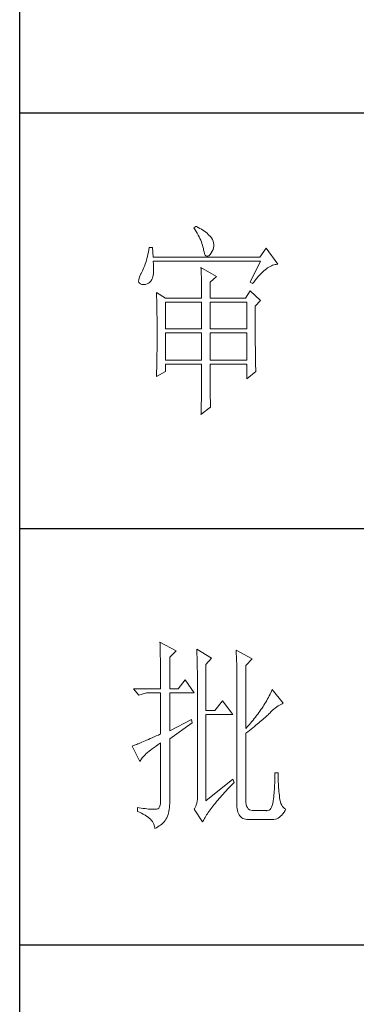
# Model space of a CAD drawing. Units: millimetres. Extents: x -1190 to 43228, y -25426 to -1368.
# Drawn here: x 3913 to 4024, y -11136 to -10811 of the extents above; entities that cross this region are included whole.
import ezdxf

# ---------------------------------------------------------------- set-up
doc = ezdxf.new("R2010")
doc.units = ezdxf.units.MM
doc.layers.add('轮廓线', color=7, linetype='Continuous', lineweight=20)

# ---------------------------------------------------------------- blocks, each defined once
blk = doc.blocks.new('文字')
at = {"layer": '轮廓线', "color": 7, "lineweight": 0}
for p, q in [((3762.47, 817.1), (3762, 816.71)), ((3762, 816.71), (3762.29, 816.28)), ((3762.29, 816.28), (3762.55, 815.85)), ((3762.62, 817.02), (3762.47, 817.1)), ((3763.04, 816.81), (3762.62, 817.02)), ((3763.44, 816.6), (3763.04, 816.81)), ((3763.82, 816.38), (3763.44, 816.6)), ((3764.19, 816.15), (3763.82, 816.38)), ((3764.53, 815.91), (3764.19, 816.15)), ((3762.55, 815.85), (3762.81, 815.43)), ((3762.81, 815.43), (3763.04, 815.01)), ((3763.04, 815.01), (3763.26, 814.59)), ((3763.26, 814.59), (3763.45, 814.17)), ((3763.45, 814.17), (3763.64, 813.76)), ((3763.64, 813.76), (3763.8, 813.35)), ((3764.86, 815.67), (3764.53, 815.91)), ((3765.17, 815.42), (3764.86, 815.67)), ((3765.45, 815.17), (3765.17, 815.42)), ((3765.72, 814.91), (3765.45, 815.17)), ((3765.97, 814.65), (3765.72, 814.91)), ((3766.2, 814.37), (3765.97, 814.65)), ((3766.26, 814.29), (3766.2, 814.37)), ((3766.48, 813.91), (3766.26, 814.29)), ((3766.65, 813.52), (3766.48, 813.91)), ((3751.16, 811.46), (3751.05, 810.9)), ((3751.27, 812.04), (3751.16, 811.46)), ((3752.05, 812.04), (3751.27, 812.04)), ((3752.21, 809.71), (3752.05, 812.04)), ((3763.8, 813.35), (3763.95, 812.94)), ((3763.95, 812.94), (3764.08, 812.53)), ((3764.08, 812.53), (3764.19, 812.13)), ((3764.19, 812.13), (3764.28, 811.72)), ((3764.28, 811.72), (3764.33, 811.46)), ((3764.33, 811.46), (3764.45, 810.92)), ((3766.44, 811.1), (3766.62, 811.52)), ((3766.62, 811.52), (3766.74, 811.93)), ((3766.76, 813.13), (3766.65, 813.52)), ((3766.74, 811.93), (3766.81, 812.33)), ((3766.82, 812.73), (3766.76, 813.13)), ((3766.81, 812.33), (3766.82, 812.73)), ((3779.41, 811.85), (3777.86, 809.71)), ((3782.21, 807.96), (3779.41, 811.85)), ((3750.68, 809.34), (3750.55, 808.86)), ((3750.81, 809.84), (3750.68, 809.34)), ((3750.93, 810.36), (3750.81, 809.84)), ((3751.05, 810.9), (3750.93, 810.36)), ((3777.86, 809.71), (3752.21, 809.71)), ((3764.45, 810.92), (3764.58, 810.49)), ((3764.58, 810.49), (3764.74, 810.17)), ((3764.74, 810.17), (3764.92, 809.97)), ((3764.92, 809.97), (3765.12, 809.88)), ((3765.12, 809.88), (3765.35, 809.9)), ((3765.35, 809.9), (3765.59, 810.02)), ((3765.59, 810.02), (3765.86, 810.27)), ((3765.86, 810.27), (3766.15, 810.62)), ((3766.15, 810.62), (3766.2, 810.68)), ((3766.2, 810.68), (3766.44, 811.1)), ((3749.82, 806.77), (3749.66, 806.41)), ((3749.97, 807.15), (3749.82, 806.77)), ((3750.12, 807.54), (3749.97, 807.15)), ((3750.27, 807.96), (3750.12, 807.54)), ((3750.41, 808.4), (3750.27, 807.96)), ((3750.55, 808.86), (3750.41, 808.4)), ((3752.22, 808.6), (3752.21, 808.73)), ((3752.21, 808.73), (3778.01, 808.73)), ((3752.26, 807.95), (3752.22, 808.6)), ((3752.29, 807.34), (3752.26, 807.95)), ((3752.28, 806.25), (3752.29, 806.77)), ((3752.29, 806.77), (3752.29, 807.34)), ((3763.71, 807.18), (3763.73, 806.77)), ((3767.44, 805.04), (3763.71, 807.18)), ((3763.73, 806.77), (3763.75, 806.35)), ((3778.01, 808.73), (3775.53, 803.68)), ((3779.15, 806.61), (3779.46, 806.86)), ((3779.46, 806.86), (3779.77, 807.08)), ((3779.77, 807.08), (3780.08, 807.28)), ((3780.08, 807.28), (3780.38, 807.45)), ((3780.38, 807.45), (3780.67, 807.59)), ((3780.67, 807.59), (3780.97, 807.72)), ((3780.97, 807.72), (3781.25, 807.81)), ((3781.25, 807.81), (3781.54, 807.88)), ((3781.54, 807.88), (3781.82, 807.93)), ((3781.82, 807.93), (3782.09, 807.96)), ((3782.09, 807.96), (3782.21, 807.96)), ((3748.82, 804.63), (3748.72, 804.22)), ((3748.99, 805.1), (3748.82, 804.63)), ((3749.25, 805.63), (3748.99, 805.1)), ((3749.33, 805.76), (3749.25, 805.63)), ((3749.5, 806.08), (3749.33, 805.76)), ((3749.66, 806.41), (3749.5, 806.08)), ((3751.74, 804.07), (3751.88, 804.32)), ((3751.88, 804.32), (3752, 804.62)), ((3752, 804.62), (3752.1, 804.96)), ((3752.1, 804.96), (3752.18, 805.34)), ((3752.18, 805.34), (3752.24, 805.77)), ((3752.24, 805.77), (3752.28, 806.25)), ((3763.75, 806.35), (3763.76, 805.92)), ((3763.76, 805.92), (3763.78, 805.47)), ((3763.78, 805.47), (3763.8, 805.02)), ((3763.8, 805.02), (3763.81, 804.56)), ((3763.81, 804.56), (3763.82, 804.09)), ((3765.89, 803.68), (3767.44, 805.04)), ((3776.84, 804.2), (3777.19, 804.62)), ((3777.19, 804.62), (3777.52, 805.02)), ((3777.52, 805.02), (3777.86, 805.39)), ((3777.86, 805.39), (3778.19, 805.73)), ((3778.19, 805.73), (3778.51, 806.05)), ((3778.51, 806.05), (3778.83, 806.34)), ((3778.83, 806.34), (3779.15, 806.61)), ((3748.72, 804.22), (3748.7, 803.88)), ((3748.7, 803.88), (3748.77, 803.59)), ((3748.77, 803.59), (3748.91, 803.37)), ((3748.91, 803.37), (3749.14, 803.21)), ((3749.14, 803.21), (3749.44, 803.12)), ((3749.44, 803.12), (3749.56, 803.1)), ((3749.56, 803.1), (3749.98, 803.07)), ((3749.98, 803.07), (3750.36, 803.1)), ((3750.36, 803.1), (3750.72, 803.21)), ((3750.72, 803.21), (3751.05, 803.37)), ((3751.05, 803.37), (3751.34, 803.6)), ((3751.34, 803.6), (3751.61, 803.89)), ((3751.61, 803.89), (3751.74, 804.07)), ((3763.82, 804.09), (3763.83, 803.61)), ((3763.83, 803.61), (3763.84, 803.12)), ((3763.84, 803.12), (3763.85, 802.62)), ((3763.85, 802.62), (3763.85, 802.1)), ((3763.85, 802.1), (3763.86, 801.58)), ((3765.89, 799.79), (3765.89, 803.68)), ((3775.53, 803.68), (3776.15, 803.29)), ((3776.15, 803.29), (3776.5, 803.76)), ((3776.5, 803.76), (3776.84, 804.2)), ((3752.98, 801.15), (3753, 800.75)), ((3755.16, 799.79), (3752.98, 801.15)), ((3753, 800.75), (3753.01, 800.34)), ((3753.01, 800.34), (3753.03, 799.92)), ((3753.03, 799.92), (3753.04, 799.49)), ((3755.16, 799.79), (3763.87, 799.79)), ((3763.86, 801.58), (3763.86, 801.05)), ((3763.86, 801.05), (3763.87, 800.51)), ((3763.87, 800.51), (3763.87, 799.79)), ((3765.89, 799.79), (3774.44, 799.79)), ((3775.53, 801.54), (3774.44, 799.79)), ((3778.01, 799.21), (3775.53, 801.54)), ((3753.04, 799.49), (3753.05, 799.06)), ((3753.05, 799.06), (3753.06, 798.62)), ((3753.06, 798.62), (3753.07, 798.16)), ((3753.07, 798.16), (3753.08, 797.7)), ((3753.08, 797.7), (3753.09, 797.24)), ((3753.09, 797.24), (3753.1, 796.76)), ((3755.16, 792.4), (3755.16, 798.82)), ((3755.16, 798.82), (3763.87, 798.82)), ((3763.87, 798.82), (3763.87, 792.4)), ((3765.89, 792.4), (3765.89, 798.82)), ((3765.89, 798.82), (3774.75, 798.82)), ((3774.75, 798.82), (3774.75, 792.4)), ((3776.77, 797.85), (3778.01, 799.21)), ((3776.77, 795.18), (3776.77, 797.85)), ((3753.1, 796.76), (3753.1, 796.27)), ((3753.1, 796.27), (3753.11, 795.78)), ((3753.11, 795.78), (3753.12, 795.28)), ((3753.12, 795.28), (3753.12, 794.77)), ((3776.78, 794.47), (3776.77, 795.18)), ((3753.12, 794.77), (3753.13, 794.25)), ((3753.13, 794.25), (3753.13, 793.72)), ((3753.13, 793.72), (3753.13, 793.19)), ((3753.13, 793.19), (3753.14, 792.64)), ((3753.14, 792.64), (3753.14, 792.09)), ((3763.87, 792.4), (3755.16, 792.4)), ((3774.75, 792.4), (3765.89, 792.4)), ((3776.78, 793.79), (3776.78, 794.47)), ((3776.78, 793.12), (3776.78, 793.79)), ((3776.78, 792.48), (3776.78, 793.12)), ((3776.78, 791.85), (3776.78, 792.48)), ((3753.14, 792.09), (3753.14, 790.69)), ((3753.14, 790.69), (3753.14, 790.15)), ((3753.14, 790.15), (3753.14, 789.62)), ((3755.16, 784.82), (3755.16, 791.43)), ((3755.16, 791.43), (3763.87, 791.43)), ((3763.87, 791.43), (3763.87, 784.82)), ((3765.89, 784.82), (3765.89, 791.43)), ((3765.89, 791.43), (3774.75, 791.43)), ((3774.75, 791.43), (3774.75, 784.82)), ((3776.78, 791.23), (3776.78, 791.85)), ((3776.79, 790.64), (3776.78, 791.23)), ((3776.79, 790.06), (3776.79, 790.64)), ((3776.79, 789.5), (3776.79, 790.06)), ((3753.13, 788.06), (3753.12, 787.55)), ((3753.14, 789.62), (3753.13, 789.1)), ((3753.13, 789.1), (3753.13, 788.58)), ((3753.13, 788.58), (3753.13, 788.06)), ((3776.8, 788.96), (3776.79, 789.5)), ((3776.8, 788.44), (3776.8, 788.96)), ((3776.81, 787.93), (3776.8, 788.44)), ((3776.81, 787.45), (3776.81, 787.93)), ((3753.1, 785.58), (3753.09, 785.1)), ((3753.11, 786.56), (3753.1, 786.07)), ((3753.1, 786.07), (3753.1, 785.58)), ((3753.12, 787.05), (3753.11, 786.56)), ((3753.12, 787.55), (3753.12, 787.05)), ((3776.82, 786.98), (3776.81, 787.45)), ((3776.82, 786.53), (3776.82, 786.98)), ((3776.83, 786.1), (3776.82, 786.53)), ((3776.83, 785.68), (3776.83, 786.1)), ((3776.84, 785.28), (3776.83, 785.68)), ((3776.84, 784.9), (3776.84, 785.28)), ((3753.05, 783.25), (3753.04, 782.8)), ((3753.06, 783.71), (3753.05, 783.25)), ((3753.07, 784.17), (3753.06, 783.71)), ((3753.08, 784.63), (3753.07, 784.17)), ((3753.09, 785.1), (3753.08, 784.63)), ((3763.87, 784.82), (3755.16, 784.82)), ((3755.16, 782.1), (3755.16, 783.85)), ((3755.16, 783.85), (3763.87, 783.85)), ((3763.87, 783.85), (3763.87, 781.86)), ((3774.75, 784.82), (3765.89, 784.82)), ((3765.89, 782.13), (3765.89, 783.85)), ((3765.89, 783.85), (3774.75, 783.85)), ((3774.75, 783.85), (3774.75, 780.35)), ((3776.85, 784.54), (3776.84, 784.9)), ((3776.86, 784.2), (3776.85, 784.54)), ((3776.87, 783.88), (3776.86, 784.2)), ((3776.88, 783.57), (3776.87, 783.88)), ((3776.88, 783.28), (3776.88, 783.57)), ((3776.89, 783.01), (3776.88, 783.28)), ((3776.9, 782.75), (3776.89, 783.01)), ((3752.98, 780.93), (3755.16, 782.1)), ((3752.99, 781.07), (3752.98, 780.93)), ((3753, 781.49), (3752.99, 781.07)), ((3753.02, 781.92), (3753, 781.49)), ((3753.03, 782.36), (3753.02, 781.92)), ((3753.04, 782.8), (3753.03, 782.36)), ((3763.87, 781.86), (3763.86, 781.23)), ((3763.86, 781.23), (3763.86, 780.62)), ((3763.86, 780.62), (3763.86, 780.03)), ((3765.89, 781.44), (3765.89, 782.13)), ((3765.89, 780.78), (3765.89, 781.44)), ((3765.9, 780.14), (3765.89, 780.78)), ((3774.75, 780.35), (3776.93, 782.1)), ((3776.91, 782.52), (3776.9, 782.75)), ((3776.92, 782.3), (3776.91, 782.52)), ((3776.93, 782.1), (3776.92, 782.3)), ((3763.85, 778.33), (3763.84, 777.8)), ((3763.86, 780.03), (3763.85, 779.45)), ((3763.85, 779.45), (3763.85, 778.88)), ((3763.85, 778.88), (3763.85, 778.33)), ((3765.9, 779.53), (3765.9, 780.14)), ((3765.91, 778.94), (3765.9, 779.53)), ((3765.91, 778.39), (3765.91, 778.94)), ((3765.92, 777.86), (3765.91, 778.39)), ((3763.82, 775.84), (3763.81, 775.39)), ((3763.83, 776.79), (3763.82, 776.31)), ((3763.82, 776.31), (3763.82, 775.84)), ((3763.84, 777.29), (3763.83, 776.79)), ((3763.84, 777.8), (3763.84, 777.29)), ((3765.92, 777.35), (3765.92, 777.86)), ((3765.93, 776.87), (3765.92, 777.35)), ((3765.94, 776.42), (3765.93, 776.87)), ((3765.95, 775.99), (3765.94, 776.42)), ((3765.96, 775.6), (3765.95, 775.99)), ((3763.71, 771.79), (3766.04, 773.54)), ((3763.78, 773.75), (3763.76, 773.38)), ((3763.79, 774.54), (3763.78, 774.14)), ((3763.78, 774.14), (3763.78, 773.75)), ((3763.8, 774.96), (3763.79, 774.54)), ((3763.81, 775.39), (3763.8, 774.96)), ((3765.97, 775.22), (3765.96, 775.6)), ((3765.98, 774.88), (3765.97, 775.22)), ((3765.99, 774.56), (3765.98, 774.88)), ((3766, 774.27), (3765.99, 774.56)), ((3766.01, 774), (3766, 774.27)), ((3766.03, 773.76), (3766.01, 774)), ((3766.04, 773.54), (3766.03, 773.76)), ((3763.72, 772.07), (3763.71, 771.79)), ((3763.73, 772.37), (3763.72, 772.07)), ((3763.75, 772.69), (3763.73, 772.37)), ((3763.76, 773.03), (3763.75, 772.69)), ((3763.76, 773.38), (3763.76, 773.03)), ((3753.84, 716.94), (3753.85, 716.52)), ((3757.72, 714.8), (3753.84, 716.94)), ((3753.85, 716.52), (3753.86, 716.1)), ((3753.86, 716.1), (3753.87, 715.67)), ((3753.87, 715.67), (3753.88, 715.23)), ((3753.88, 715.23), (3753.9, 714.79)), ((3753.9, 714.79), (3753.91, 714.34)), ((3753.91, 714.34), (3753.92, 713.89)), ((3756.17, 713.25), (3757.72, 714.8)), ((3762.7, 715.19), (3762.72, 714.75)), ((3766.27, 713.05), (3762.7, 715.19)), ((3762.72, 714.75), (3762.73, 714.29)), ((3762.73, 714.29), (3762.75, 713.83)), ((3772.18, 715), (3772.2, 714.52)), ((3776.07, 712.86), (3772.18, 715)), ((3772.2, 714.52), (3772.22, 714.03)), ((3753.92, 713.89), (3753.92, 713.43)), ((3753.92, 713.43), (3753.93, 712.96)), ((3753.93, 712.96), (3753.94, 712.49)), ((3753.94, 712.49), (3753.95, 712.02)), ((3753.95, 712.02), (3753.96, 711.53)), ((3756.17, 705.67), (3756.17, 713.25)), ((3762.75, 713.83), (3762.76, 713.37)), ((3762.76, 713.37), (3762.78, 712.9)), ((3762.78, 712.9), (3762.79, 712.43)), ((3762.79, 712.43), (3762.8, 711.95)), ((3762.8, 711.95), (3762.81, 711.47)), ((3764.87, 711.5), (3766.27, 713.05)), ((3772.22, 714.03), (3772.24, 713.55)), ((3772.24, 713.55), (3772.26, 713.07)), ((3772.26, 713.07), (3772.31, 711.13)), ((3774.52, 711.3), (3776.07, 712.86)), ((3753.96, 711.53), (3753.96, 711.05)), ((3753.96, 711.05), (3753.97, 710.55)), ((3753.97, 710.55), (3753.97, 710.05)), ((3753.97, 710.05), (3753.97, 709.55)), ((3753.97, 709.55), (3753.98, 709.04)), ((3762.81, 711.47), (3762.82, 710.99)), ((3762.82, 710.99), (3762.83, 710.5)), ((3762.83, 710.5), (3762.84, 710.01)), ((3762.84, 710.01), (3762.84, 709.51)), ((3762.84, 709.51), (3762.84, 709.01)), ((3764.87, 700.42), (3764.87, 711.5)), ((3772.31, 711.13), (3772.31, 710.65)), ((3772.31, 710.65), (3772.32, 710.17)), ((3772.32, 710.17), (3772.33, 709.69)), ((3772.33, 709.69), (3772.34, 708.72)), ((3774.52, 696.14), (3774.52, 711.3)), ((3753.98, 709.04), (3753.98, 708.52)), ((3753.98, 708.52), (3753.99, 708)), ((3753.99, 708), (3753.99, 707.47)), ((3753.99, 707.47), (3753.99, 706.94)), ((3759.9, 707.8), (3758.19, 705.67)), ((3762.08, 704.7), (3759.9, 707.8)), ((3762.84, 709.01), (3762.85, 708.51)), ((3762.85, 708.51), (3762.85, 708)), ((3762.85, 708), (3762.85, 707.48)), ((3762.85, 707.48), (3762.85, 680.78)), ((3772.34, 708.72), (3772.34, 708.24)), ((3772.34, 708.24), (3772.34, 708)), ((3772.34, 708), (3772.34, 678.25)), ((3747.46, 705.67), (3748.71, 704.11)), ((3747.46, 705.67), (3753.99, 705.67)), ((3748.71, 704.11), (3750.57, 704.7)), ((3750.57, 704.7), (3753.99, 704.7)), ((3753.99, 706.94), (3753.99, 705.67)), ((3753.99, 704.7), (3753.99, 694.78)), ((3756.17, 705.67), (3758.19, 705.67)), ((3756.17, 695.56), (3756.17, 704.7)), ((3756.17, 704.7), (3762.08, 704.7)), ((3780.54, 704.72), (3780.35, 704.34)), ((3780.72, 705.09), (3780.54, 704.72)), ((3780.89, 705.47), (3780.72, 705.09)), ((3783.53, 702.17), (3780.89, 705.47)), ((3768.92, 702.75), (3767.05, 700.42)), ((3771.4, 699.45), (3768.92, 702.75)), ((3779.34, 702.48), (3779.11, 702.11)), ((3779.55, 702.85), (3779.34, 702.48)), ((3779.76, 703.22), (3779.55, 702.85)), ((3779.96, 703.59), (3779.76, 703.22)), ((3780.16, 703.97), (3779.96, 703.59)), ((3780.35, 704.34), (3780.16, 703.97)), ((3767.05, 700.42), (3764.87, 700.42)), ((3777.65, 699.92), (3777.39, 699.56)), ((3777.91, 700.28), (3777.65, 699.92)), ((3778.16, 700.65), (3777.91, 700.28)), ((3778.41, 701.01), (3778.16, 700.65)), ((3778.65, 701.38), (3778.41, 701.01)), ((3778.88, 701.74), (3778.65, 701.38)), ((3779.11, 702.11), (3778.88, 701.74)), ((3780.27, 699.83), (3780.61, 700.18)), ((3780.61, 700.18), (3780.95, 700.5)), ((3780.95, 700.5), (3781.29, 700.79)), ((3781.29, 700.79), (3781.63, 701.06)), ((3781.63, 701.06), (3781.96, 701.31)), ((3781.96, 701.31), (3782.29, 701.53)), ((3782.29, 701.53), (3782.62, 701.73)), ((3782.62, 701.73), (3782.94, 701.9)), ((3782.94, 701.9), (3783.26, 702.06)), ((3783.26, 702.06), (3783.53, 702.17)), ((3761.46, 698.28), (3756.17, 695.56)), ((3761.61, 697.5), (3761.46, 698.28)), ((3764.87, 678.64), (3764.87, 699.45)), ((3764.87, 699.45), (3771.4, 699.45)), ((3775.97, 697.78), (3775.67, 697.42)), ((3776.27, 698.13), (3775.97, 697.78)), ((3776.56, 698.49), (3776.27, 698.13)), ((3776.84, 698.84), (3776.56, 698.49)), ((3777.12, 699.2), (3776.84, 698.84)), ((3777.39, 699.56), (3777.12, 699.2)), ((3777.65, 697.47), (3777.97, 697.75)), ((3777.97, 697.75), (3778.29, 698.01)), ((3778.29, 698.01), (3778.59, 698.27)), ((3778.59, 698.27), (3778.87, 698.52)), ((3778.87, 698.52), (3779.14, 698.76)), ((3779.14, 698.76), (3779.39, 698.99)), ((3779.39, 698.99), (3779.63, 699.21)), ((3779.63, 699.21), (3779.86, 699.43)), ((3779.86, 699.43), (3780.07, 699.64)), ((3780.07, 699.64), (3780.27, 699.83)), ((3756.17, 693.61), (3761.61, 697.5)), ((3775.05, 696.72), (3774.52, 696.14)), ((3774.52, 694.97), (3774.96, 695.31)), ((3774.96, 695.31), (3775.38, 695.65)), ((3775.36, 697.07), (3775.05, 696.72)), ((3775.67, 697.42), (3775.36, 697.07)), ((3775.38, 695.65), (3775.8, 695.97)), ((3775.8, 695.97), (3776.2, 696.29)), ((3776.2, 696.29), (3776.58, 696.6)), ((3776.58, 696.6), (3776.95, 696.9)), ((3776.95, 696.9), (3777.31, 697.19)), ((3777.31, 697.19), (3777.65, 697.47)), ((3749.48, 692.78), (3749.14, 692.64)), ((3749.85, 692.94), (3749.48, 692.78)), ((3750.23, 693.1), (3749.85, 692.94)), ((3750.63, 693.28), (3750.23, 693.1)), ((3751.05, 693.46), (3750.63, 693.28)), ((3751.49, 693.66), (3751.05, 693.46)), ((3751.95, 693.86), (3751.49, 693.66)), ((3752.43, 694.08), (3751.95, 693.86)), ((3752.93, 694.3), (3752.43, 694.08)), ((3753.45, 694.53), (3752.93, 694.3)), ((3753.99, 694.78), (3753.45, 694.53)), ((3756.17, 678.45), (3756.17, 693.61)), ((3774.52, 678.64), (3774.52, 694.97)), ((3747.28, 691.91), (3747.15, 691.86)), ((3747.15, 691.86), (3749.02, 688.17)), ((3747.49, 691.98), (3747.28, 691.91)), ((3747.72, 692.07), (3747.49, 691.98)), ((3747.96, 692.16), (3747.72, 692.07)), ((3748.23, 692.27), (3747.96, 692.16)), ((3748.51, 692.38), (3748.23, 692.27)), ((3748.82, 692.5), (3748.51, 692.38)), ((3749.14, 692.64), (3748.82, 692.5)), ((3750.86, 690.32), (3751.21, 690.61)), ((3751.21, 690.61), (3751.58, 690.91)), ((3751.58, 690.91), (3751.98, 691.22)), ((3751.98, 691.22), (3752.42, 691.54)), ((3752.42, 691.54), (3752.88, 691.87)), ((3752.88, 691.87), (3753.37, 692.21)), ((3753.37, 692.21), (3753.88, 692.57)), ((3753.88, 692.57), (3753.99, 692.64)), ((3753.99, 692.64), (3753.99, 678.64)), ((3749.02, 688.17), (3749.11, 688.36)), ((3749.11, 688.36), (3749.23, 688.57)), ((3749.23, 688.57), (3749.37, 688.79)), ((3749.37, 688.79), (3749.55, 689.02)), ((3749.55, 689.02), (3749.76, 689.26)), ((3749.76, 689.26), (3749.99, 689.51)), ((3749.99, 689.51), (3750.25, 689.77)), ((3750.25, 689.77), (3750.54, 690.04)), ((3750.54, 690.04), (3750.86, 690.32)), ((3771.4, 683.89), (3764.87, 678.64)), ((3771.71, 683.11), (3771.4, 683.89)), ((3781.48, 683.44), (3781.46, 682.94)), ((3781.49, 683.93), (3781.48, 683.44)), ((3781.5, 684.43), (3781.49, 683.93)), ((3781.51, 684.94), (3781.5, 684.43)), ((3782.29, 685.44), (3781.51, 685.44)), ((3781.51, 685.44), (3781.51, 684.94)), ((3782.29, 685.28), (3782.29, 685.44)), ((3782.29, 684.77), (3782.29, 685.28)), ((3782.3, 684.27), (3782.29, 684.77)), ((3782.32, 683.77), (3782.3, 684.27)), ((3782.33, 683.28), (3782.32, 683.77)), ((3782.36, 682.79), (3782.33, 683.28)), ((3769.4, 680.68), (3769.76, 681.07)), ((3769.76, 681.07), (3770.12, 681.46)), ((3770.12, 681.46), (3770.49, 681.85)), ((3770.49, 681.85), (3770.88, 682.25)), ((3770.88, 682.25), (3771.27, 682.66)), ((3771.27, 682.66), (3771.68, 683.07)), ((3771.68, 683.07), (3771.71, 683.11)), ((3781.36, 681.03), (3781.32, 680.56)), ((3781.39, 681.5), (3781.36, 681.03)), ((3781.42, 681.98), (3781.39, 681.5)), ((3781.44, 682.46), (3781.42, 681.98)), ((3781.46, 682.94), (3781.44, 682.46)), ((3782.38, 682.31), (3782.36, 682.79)), ((3782.42, 681.84), (3782.38, 682.31)), ((3782.46, 681.37), (3782.42, 681.84)), ((3782.5, 680.91), (3782.46, 681.37)), ((3782.54, 680.45), (3782.5, 680.91)), ((3753.99, 678.64), (3753.96, 678.06)), ((3762.78, 678.58), (3762.7, 678.13)), ((3762.84, 679.06), (3762.78, 678.58)), ((3762.87, 679.59), (3762.84, 679.06)), ((3762.85, 680.78), (3762.87, 680.17)), ((3762.87, 680.17), (3762.87, 679.59)), ((3767.48, 678.49), (3767.78, 678.84)), ((3767.78, 678.84), (3768.08, 679.2)), ((3768.08, 679.2), (3768.4, 679.56)), ((3768.4, 679.56), (3768.72, 679.93)), ((3768.72, 679.93), (3769.06, 680.3)), ((3769.06, 680.3), (3769.4, 680.68)), ((3774.53, 678.25), (3774.52, 678.64)), ((3781.12, 678.59), (3781.01, 678.03)), ((3781.2, 679.22), (3781.12, 678.59)), ((3781.24, 679.64), (3781.2, 679.22)), ((3781.28, 680.1), (3781.24, 679.64)), ((3781.32, 680.56), (3781.28, 680.1)), ((3782.6, 680), (3782.54, 680.45)), ((3782.65, 679.45), (3782.6, 680)), ((3782.73, 678.91), (3782.65, 679.45)), ((3782.84, 678.44), (3782.73, 678.91)), ((3748.4, 677.09), (3748.4, 676.11)), ((3748.8, 677.01), (3748.4, 677.09)), ((3749.32, 676.93), (3748.8, 677.01)), ((3749.81, 676.85), (3749.32, 676.93)), ((3750.27, 676.79), (3749.81, 676.85)), ((3750.7, 676.74), (3750.27, 676.79)), ((3751.1, 676.7), (3750.7, 676.74)), ((3751.48, 676.67), (3751.1, 676.7)), ((3751.82, 676.65), (3751.48, 676.67)), ((3752.14, 676.65), (3751.82, 676.65)), ((3752.42, 676.65), (3752.14, 676.65)), ((3752.68, 676.67), (3752.42, 676.65)), ((3752.9, 676.7), (3752.68, 676.67)), ((3752.97, 676.7), (3752.9, 676.7)), ((3753.28, 676.77), (3752.97, 676.7)), ((3753.54, 676.94), (3753.28, 676.77)), ((3753.74, 677.21), (3753.54, 676.94)), ((3753.88, 677.59), (3753.74, 677.21)), ((3753.96, 678.06), (3753.88, 677.59)), ((3755.89, 675.74), (3755.99, 676.15)), ((3755.99, 676.15), (3756.07, 676.58)), ((3756.07, 676.58), (3756.12, 677.04)), ((3756.12, 677.04), (3756.16, 677.51)), ((3756.16, 677.51), (3756.17, 678)), ((3756.17, 678), (3756.17, 678.45)), ((3762.12, 676.75), (3762.08, 676.7)), ((3762.08, 676.7), (3764.1, 673.59)), ((3762.3, 677.03), (3762.12, 676.75)), ((3762.46, 677.36), (3762.3, 677.03)), ((3762.59, 677.72), (3762.46, 677.36)), ((3762.7, 678.13), (3762.59, 677.72)), ((3765.48, 675.86), (3765.69, 676.17)), ((3765.69, 676.17), (3765.92, 676.49)), ((3765.92, 676.49), (3766.15, 676.81)), ((3766.15, 676.81), (3766.4, 677.13)), ((3766.4, 677.13), (3766.66, 677.46)), ((3766.66, 677.46), (3766.92, 677.8)), ((3766.92, 677.8), (3767.2, 678.14)), ((3767.2, 678.14), (3767.48, 678.49)), ((3772.34, 678.25), (3772.33, 677.73)), ((3772.33, 677.73), (3772.35, 677.24)), ((3772.35, 677.24), (3772.4, 676.78)), ((3772.4, 676.78), (3772.48, 676.36)), ((3772.48, 676.36), (3772.59, 675.98)), ((3774.59, 677.78), (3774.53, 678.25)), ((3774.71, 677.37), (3774.59, 677.78)), ((3774.88, 677.03), (3774.71, 677.37)), ((3775.1, 676.75), (3774.88, 677.03)), ((3775.37, 676.54), (3775.1, 676.75)), ((3775.69, 676.39), (3775.37, 676.54)), ((3776.07, 676.31), (3775.69, 676.39)), ((3779.49, 676.31), (3776.07, 676.31)), ((3779.56, 676.3), (3779.49, 676.31)), ((3779.85, 676.31), (3779.56, 676.3)), ((3780.1, 676.41), (3779.85, 676.31)), ((3780.34, 676.58), (3780.1, 676.41)), ((3780.54, 676.83), (3780.34, 676.58)), ((3780.73, 677.15), (3780.54, 676.83)), ((3780.88, 677.55), (3780.73, 677.15)), ((3781.01, 678.03), (3780.88, 677.55)), ((3782.98, 678.01), (3782.84, 678.44)), ((3783.15, 677.64), (3782.98, 678.01)), ((3783.35, 677.33), (3783.15, 677.64)), ((3783.59, 677.06), (3783.35, 677.33)), ((3783.86, 676.85), (3783.59, 677.06)), ((3783.71, 675.94), (3783.97, 676.35)), ((3784.15, 676.7), (3783.86, 676.85)), ((3783.97, 676.35), (3784.15, 676.7)), ((3748.4, 676.11), (3748.9, 675.91)), ((3748.9, 675.91), (3749.38, 675.69)), ((3749.38, 675.69), (3749.82, 675.47)), ((3749.82, 675.47), (3750.23, 675.24)), ((3750.23, 675.24), (3750.61, 675)), ((3750.61, 675), (3750.96, 674.75)), ((3750.96, 674.75), (3751.27, 674.49)), ((3751.27, 674.49), (3751.55, 674.23)), ((3751.55, 674.23), (3751.79, 673.96)), ((3751.79, 673.96), (3752.01, 673.68)), ((3754.82, 673.64), (3755.06, 673.94)), ((3755.06, 673.94), (3755.26, 674.26)), ((3755.26, 674.26), (3755.45, 674.6)), ((3755.45, 674.6), (3755.62, 674.96)), ((3755.62, 674.96), (3755.77, 675.34)), ((3755.77, 675.34), (3755.89, 675.74)), ((3764.1, 673.59), (3764.23, 673.85)), ((3764.23, 673.85), (3764.38, 674.12)), ((3764.38, 674.12), (3764.54, 674.4)), ((3764.54, 674.4), (3764.71, 674.68)), ((3764.71, 674.68), (3764.88, 674.97)), ((3764.88, 674.97), (3765.07, 675.26)), ((3765.07, 675.26), (3765.27, 675.56)), ((3765.27, 675.56), (3765.48, 675.86)), ((3772.59, 675.98), (3772.72, 675.64)), ((3772.72, 675.64), (3772.88, 675.33)), ((3772.88, 675.33), (3773.07, 675.05)), ((3773.07, 675.05), (3773.29, 674.81)), ((3773.29, 674.81), (3773.53, 674.61)), ((3773.53, 674.61), (3773.8, 674.44)), ((3773.8, 674.44), (3774.1, 674.31)), ((3774.1, 674.31), (3774.42, 674.22)), ((3774.42, 674.22), (3774.78, 674.16)), ((3774.78, 674.16), (3775.16, 674.14)), ((3775.16, 674.14), (3775.57, 674.15)), ((3775.57, 674.15), (3775.76, 674.17)), ((3775.76, 674.17), (3780.58, 674.17)), ((3780.58, 674.17), (3781.29, 674.19)), ((3780.58, 674.17), (3780.94, 674.16)), ((3780.94, 674.16), (3781.29, 674.19)), ((3781.29, 674.19), (3781.64, 674.26)), ((3781.64, 674.26), (3781.97, 674.37)), ((3781.97, 674.37), (3782.29, 674.53)), ((3782.29, 674.53), (3782.59, 674.73)), ((3782.59, 674.73), (3782.89, 674.97)), ((3782.89, 674.97), (3783.18, 675.25)), ((3783.18, 675.25), (3783.45, 675.58)), ((3783.45, 675.58), (3783.71, 675.94)), ((3752.01, 673.68), (3752.19, 673.39)), ((3752.19, 673.39), (3752.33, 673.09)), ((3752.33, 673.09), (3752.45, 672.79)), ((3752.45, 672.79), (3752.53, 672.47)), ((3752.53, 672.47), (3752.58, 672.15)), ((3752.58, 672.15), (3752.59, 672.03)), ((3752.59, 672.03), (3752.98, 672.2)), ((3752.98, 672.2), (3753.34, 672.4)), ((3753.34, 672.4), (3753.68, 672.61)), ((3753.68, 672.61), (3754, 672.84)), ((3754, 672.84), (3754.29, 673.08)), ((3754.29, 673.08), (3754.57, 673.35)), ((3754.57, 673.35), (3754.82, 673.64))]:
    blk.add_line(p, q, dxfattribs=at)

msp = doc.modelspace()

# ---------------------------------------------------------------- linework, layer by layer
for p, q in [((3912.9, -11955.51), (3912.9, -8113.81)), ((3912.9, -10842), (4391.34, -10842)), ((4391.34, -10979.06), (3912.9, -10979.06)), ((3912.9, -11116.12), (4391.34, -11116.12))]:
    msp.add_line(p, q)

# ---------------------------------------------------------------- block references
at = {"layer": '轮廓线', "color": 0, "linetype": 'ByBlock', "lineweight": 13, "xscale": 1.367150460931638, "yscale": 1.367150460931638, "zscale": 1.367150460931638}
msp.add_blockref('文字', (-1172.97, -11996.52), dxfattribs=at)

doc.saveas('drawing.dxf')
